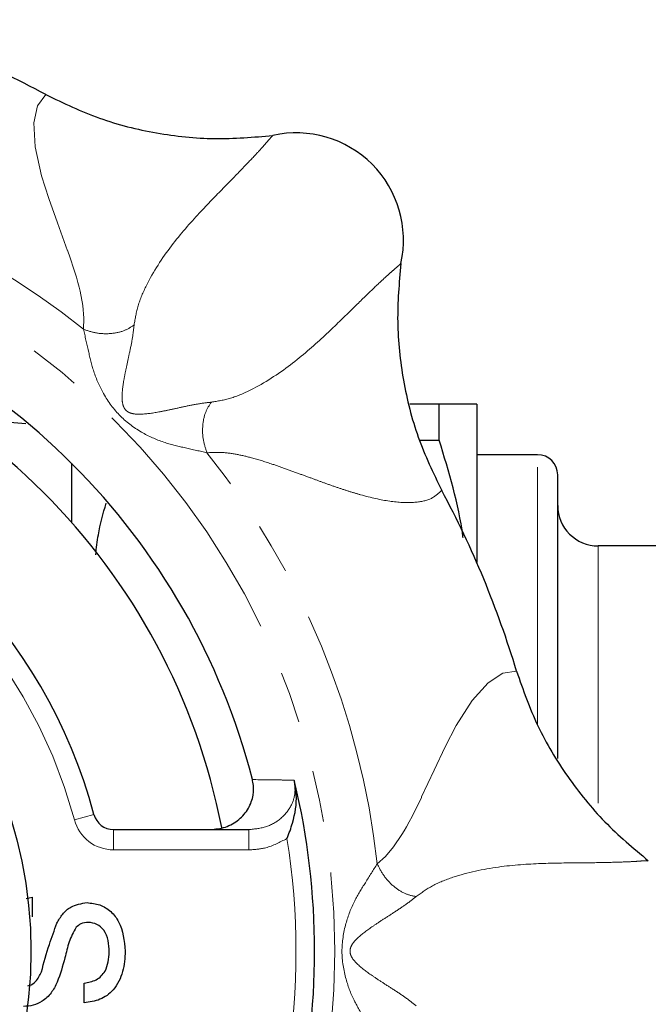
# Model space of a CAD drawing. Units: millimetres. Extents: x 13 to 388, y 83 to 283.
# Drawn here: x 143 to 159, y 110 to 134 of the extents above; entities that cross this region are included whole.
import ezdxf

# ---------------------------------------------------------------- set-up
doc = ezdxf.new("R2010")
doc.units = ezdxf.units.MM
doc.linetypes.add('PHANTOM', pattern=[12.7, 6.35, -1.27, 1.27, -1.27, 1.27, -1.27])

msp = doc.modelspace()

# ---------------------------------------------------------------- linework, layer by layer
at = {"color": 7, "linetype": 'Continuous', "lineweight": 25}
for p, q in [((153.36, 124.411), (152.631, 124.411)), ((153.36, 123.519), (153.36, 124.411)), ((154.284, 124.411), (154.284, 120.502)), ((143.159, 123.921), (141.256, 124.088)), ((152.876, 123.519), (153.36, 123.519)), ((144.284, 122.952), (144.284, 121.494)), ((155.784, 123.161), (154.284, 123.161)), ((156.284, 115.663), (156.284, 122.661)), ((163.284, 120.911), (157.284, 120.911)), ((145.322, 113.911), (148.663, 113.911)), ((143.169, 112.212), (143.316, 112.24)), ((143.316, 112.24), (143.316, 111.755)), ((144.597, 109.635), (144.597, 110.121))]:
    msp.add_line(p, q, dxfattribs=at)
at = {"color": 8, "linetype": 'PHANTOM', "lineweight": 18}
for p, q in [((155.784, 116.501), (155.784, 123.161)), ((157.284, 120.911), (157.284, 114.321)), ((144.357, 114.152), (144.839, 114.281)), ((145.322, 113.411), (145.322, 113.911)), ((148.663, 113.411), (148.663, 113.911)), ((149.602, 113.694), (149.565, 113.67)), ((148.663, 113.411), (145.322, 113.411))]:
    msp.add_line(p, q, dxfattribs=at)
at = {"color": 8, "linetype": 'PHANTOM', "lineweight": 18, "flags": 128}
for points in [[(144.581, 126.256), (144.593, 126.527), (144.568, 126.84), (144.501, 127.194), (144.476, 127.296), (144.445, 127.414), (144.407, 127.546), (144.362, 127.692), (144.237, 128.067), (144.203, 128.162), (144.194, 128.187), (144.191, 128.193), (144.19, 128.195), (144.19, 128.196), (144.19, 128.196), (144.19, 128.196), (144.19, 128.196), (144.19, 128.196), (144.19, 128.196), (144.19, 128.196), (143.937, 128.883), (143.722, 129.482), (143.545, 130.046), (143.387, 130.762), (143.357, 131.354), (143.448, 131.772), (143.654, 132.047)], [(151.83, 113.066), (152.03, 113.249), (152.233, 113.488), (152.437, 113.786), (152.492, 113.876), (152.552, 113.981), (152.619, 114.101), (152.691, 114.236), (152.867, 114.59), (152.91, 114.681), (152.921, 114.705), (152.924, 114.712), (152.925, 114.714), (152.925, 114.714), (152.925, 114.714), (152.925, 114.714), (152.925, 114.715), (152.925, 114.715), (152.925, 114.715), (152.925, 114.715), (153.232, 115.379), (153.504, 115.955), (153.777, 116.478), (154.172, 117.096), (154.569, 117.536), (154.929, 117.768), (155.269, 117.816)]]:
    msp.add_lwpolyline(points, dxfattribs=at)
at = {"color": 8, "linetype": 'PHANTOM', "lineweight": 18}
msp.add_circle((132.284, 110.911), 18.5, dxfattribs=at)
at = {"color": 7, "linetype": 'Continuous', "lineweight": 25}
msp.add_circle((132.284, 110.911), 11, dxfattribs=at)
for centre, radius, start, end in [((132.284, 110.911), 24, 61.7222, 73.2778), ((149.829, 128.456), 2.648, 347.5041, 102.4953), ((132.284, 110.911), 17, 14.42, 75.58), ((132.284, 110.911), 16, 10.98, 79.1745), ((132.284, 110.911), 13, 15.0261, 74.9739), ((155.784, 122.661), 0.5, 0, 90), ((132.284, 110.911), 24, 16.7222, 28.2778), ((157.284, 121.911), 1, 180, 270), ((132.284, 110.911), 18, 346.5445, 13.4555), ((145.322, 114.411), 0.5, 195.0261, 270)]:
    msp.add_arc(centre, radius, start, end, dxfattribs=at)
at = {"color": 8, "linetype": 'PHANTOM', "lineweight": 18}
for centre, radius, start, end in [((132.284, 110.911), 19.664, 51.2922, 83.7078), ((132.284, 110.911), 19.664, 6.2922, 38.7078), ((132.284, 110.911), 12.5, 15.0261, 74.9739), ((145.322, 114.411), 1, 195.0261, 270), ((132.284, 110.911), 17.54, 350.8713, 9.1287)]:
    msp.add_arc(centre, radius, start, end, dxfattribs=at)
at = {"color": 7, "linetype": 'Continuous', "lineweight": 25}
for points, knots in [([(143.654, 132.047), (144.088, 131.838), (144.961, 131.419), (146.373, 131.073), (147.817, 130.913), (148.776, 130.998), (149.256, 131.04)], [0, 0, 0, 0, 0.24948, 0.501164, 0.750574, 1, 1, 1, 1]), ([(152.413, 127.883), (152.371, 127.401), (152.286, 126.437), (152.447, 124.991), (152.795, 123.582), (153.212, 122.713), (153.42, 122.281)], [0, 0, 0, 0, 0.250527, 0.50103, 0.751607, 1, 1, 1, 1]), ([(154.284, 124.411), (154.284, 124.411), (154.263, 124.411), (154.18, 124.411), (154.118, 124.411), (153.877, 124.411), (153.644, 124.411), (153.36, 124.411)], [0, 0, 0, 0, 0.25, 0.25, 0.5, 0.5, 1, 1, 1, 1]), ([(153.949, 121.107), (153.947, 121.124), (153.843, 121.941), (153.599, 122.738), (153.36, 123.519)], [0, 0, 0, 0, 0.020489, 1, 1, 1, 1]), ([(144.883, 120.689), (144.901, 120.856), (144.948, 121.288), (145.068, 121.709), (145.141, 121.968)], [0, 0, 0, 0, 0.38595, 1, 1, 1, 1]), ([(155.269, 117.816), (155.429, 117.362), (155.749, 116.449), (156.503, 115.205), (157.411, 114.071), (158.149, 113.453), (158.519, 113.143)], [0, 0, 0, 0, 0.2494797, 0.5011637, 0.7505742, 1, 1, 1, 1]), ([(147.707, 113.911), (147.834, 113.923), (148.089, 113.948), (148.424, 114.14), (148.665, 114.419), (148.784, 114.749), (148.783, 114.998), (148.753, 115.123), (148.748, 115.144)], [0, 0, 0, 0, 0.204748, 0.409735, 0.607248, 0.791451, 0.964784, 1, 1, 1, 1]), ([(149.602, 113.694), (149.602, 113.695), (149.656, 113.819), (149.785, 114.178), (149.864, 114.642), (149.807, 114.991), (149.79, 115.099)], [0, 0, 0, 0, 0.003184, 0.274875, 0.773906, 1, 1, 1, 1]), ([(149.774, 115.131), (149.775, 115.129), (149.78, 115.119), (149.785, 115.108), (149.79, 115.099)], [0, 0, 0, 0, 0.15778, 1, 1, 1, 1]), ([(143.925, 111.599), (143.969, 111.677), (144.056, 111.831), (144.298, 112.053), (144.529, 112.087), (144.669, 112.108)], [0, 0, 0, 0, 0.281445, 0.562273, 1, 1, 1, 1]), ([(144.669, 112.108), (144.775, 112.096), (144.987, 112.073), (145.266, 111.901), (145.553, 111.528), (145.588, 111.166), (145.612, 110.912)], [0, 0, 0, 0, 0.187029, 0.374124, 0.56114, 1, 1, 1, 1]), ([(143.543, 110.4), (143.605, 110.627), (143.716, 111.032), (143.861, 111.426), (143.925, 111.599)], [0, 0, 0, 0, 0.560229, 1, 1, 1, 1]), ([(144.701, 111.622), (144.637, 111.616), (144.522, 111.606), (144.435, 111.531), (144.397, 111.499)], [0, 0, 0, 0, 0.559617, 1, 1, 1, 1]), ([(145.215, 110.893), (145.211, 110.987), (145.205, 111.174), (145.108, 111.422), (144.922, 111.592), (144.774, 111.612), (144.701, 111.622)], [0, 0, 0, 0, 0.28129, 0.56082, 0.78068, 1, 1, 1, 1]), ([(144.397, 111.499), (144.334, 111.38), (144.208, 111.143), (144.114, 110.67), (144.003, 110.344), (143.934, 110.144)], [0, 0, 0, 0, 0.278733, 0.5593629, 1, 1, 1, 1]), ([(145.612, 110.912), (145.601, 110.742), (145.58, 110.401), (145.363, 109.96), (144.998, 109.691), (144.73, 109.654), (144.597, 109.635)], [0, 0, 0, 0, 0.280797, 0.560151, 0.779877, 1, 1, 1, 1]), ([(144.597, 110.121), (144.7, 110.139), (144.905, 110.176), (145.186, 110.454), (145.204, 110.726), (145.215, 110.893)], [0, 0, 0, 0, 0.281097, 0.560287, 1, 1, 1, 1]), ([(143.208, 110.056), (143.223, 110.058), (143.296, 110.069), (143.436, 110.18), (143.503, 110.316), (143.543, 110.4)], [0, 0, 0, 0, 0.090198, 0.443904, 1, 1, 1, 1]), ([(143.934, 110.144), (143.888, 110.053), (143.796, 109.871), (143.584, 109.674), (143.342, 109.563), (143.182, 109.552), (143.102, 109.547)], [0, 0, 0, 0, 0.280371, 0.559909, 0.779859, 1, 1, 1, 1])]:
    msp.add_open_spline(points, degree=3, knots=knots, dxfattribs=at)
at = {"color": 8, "linetype": 'PHANTOM', "lineweight": 18}
for points, knots in [([(149.256, 131.04), (149.231, 131.014), (149.182, 130.963), (149.096, 130.861), (148.986, 130.737), (148.803, 130.538), (148.519, 130.236), (148.059, 129.766), (147.444, 129.142), (146.731, 128.331), (146.201, 127.522), (145.907, 126.835), (145.856, 126.52), (145.831, 126.363)], [0, 0, 0, 0, 0.063759, 0.124862, 0.19298, 0.259124, 0.387477, 0.509382, 0.62809, 0.750963, 0.877754, 0.939421, 1, 1, 1, 1]), ([(147.736, 124.458), (147.892, 124.483), (148.206, 124.533), (148.893, 124.829), (149.703, 125.359), (150.516, 126.07), (151.14, 126.686), (151.611, 127.147), (151.911, 127.43), (152.111, 127.613), (152.235, 127.723), (152.337, 127.809), (152.387, 127.858), (152.413, 127.883)], [0, 0, 0, 0, 0.060339, 0.121616, 0.248576, 0.372092, 0.49104, 0.612718, 0.741084, 0.807296, 0.875415, 0.93645, 1, 1, 1, 1]), ([(144.581, 126.256), (144.686, 126.221), (144.904, 126.148), (145.263, 126.139), (145.596, 126.207), (145.754, 126.312), (145.831, 126.363)], [0, 0, 0, 0, 0.24219, 0.5, 0.75781, 1, 1, 1, 1]), ([(145.831, 126.363), (145.818, 126.253), (145.795, 126.048), (145.721, 125.694), (145.648, 125.363), (145.571, 124.986), (145.526, 124.672), (145.537, 124.443), (145.572, 124.339), (145.602, 124.287), (145.631, 124.254), (145.665, 124.226), (145.717, 124.196), (145.821, 124.164), (146.051, 124.153), (146.364, 124.199), (146.74, 124.276), (147.072, 124.349), (147.424, 124.422), (147.628, 124.445), (147.736, 124.458)], [0, 0, 0, 0, 0.092064, 0.171786, 0.241663, 0.304732, 0.41402, 0.461389, 0.482128, 0.491555, 0.500597, 0.50967, 0.519164, 0.539996, 0.587421, 0.696521, 0.759163, 0.829027, 0.909145, 1, 1, 1, 1]), ([(147.629, 123.208), (147.455, 123.248), (147.125, 123.323), (146.559, 123.453), (146.014, 123.694), (145.466, 124.085), (145.072, 124.633), (144.828, 125.18), (144.696, 125.749), (144.621, 126.08), (144.581, 126.256)], [0, 0, 0, 0, 0.120804, 0.228266, 0.353718, 0.498644, 0.644359, 0.770448, 0.878533, 1, 1, 1, 1]), ([(147.629, 123.208), (147.594, 123.313), (147.521, 123.53), (147.512, 123.89), (147.58, 124.223), (147.685, 124.381), (147.736, 124.458)], [0, 0, 0, 0, 0.24219, 0.5, 0.75781, 1, 1, 1, 1]), ([(153.42, 122.281), (153.339, 122.204), (153.176, 122.05), (152.737, 121.965), (152.16, 121.992), (151.594, 122.119), (151.147, 122.253), (150.855, 122.349), (150.556, 122.453), (150.245, 122.567), (149.918, 122.687), (149.57, 122.814), (149.171, 122.954), (148.764, 123.081), (148.343, 123.18), (147.973, 123.229), (147.738, 123.215), (147.629, 123.208)], [0, 0, 0, 0, 0.116984, 0.233988, 0.358591, 0.482678, 0.525585, 0.56962, 0.614846, 0.656309, 0.701315, 0.749843, 0.796565, 0.859011, 0.907286, 0.956936, 1, 1, 1, 1]), ([(148.663, 113.911), (148.81, 113.925), (149.102, 113.954), (149.478, 114.177), (149.723, 114.49), (149.822, 114.828), (149.789, 115.036), (149.774, 115.131)], [0, 0, 0, 0, 0.2328398, 0.4634082, 0.6718586, 0.8499394, 1, 1, 1, 1]), ([(148.748, 115.144), (148.987, 115.141), (149.33, 115.136), (149.671, 115.132), (149.774, 115.131)], [0, 0, 0, 0, 0.698352, 1, 1, 1, 1]), ([(149.565, 113.67), (149.396, 113.583), (149.111, 113.436), (148.793, 113.418), (148.663, 113.411)], [0, 0, 0, 0, 0.593648, 1, 1, 1, 1]), ([(151.83, 108.756), (151.735, 108.907), (151.555, 109.193), (151.246, 109.685), (151.032, 110.241), (150.921, 110.905), (151.029, 111.571), (151.243, 112.131), (151.553, 112.626), (151.734, 112.914), (151.83, 113.066)], [0, 0, 0, 0, 0.120804, 0.228266, 0.353718, 0.498644, 0.644359, 0.770448, 0.878533, 1, 1, 1, 1]), ([(151.83, 113.066), (151.879, 112.967), (151.982, 112.762), (152.229, 112.501), (152.513, 112.314), (152.699, 112.276), (152.79, 112.258)], [0, 0, 0, 0, 0.24219, 0.5, 0.75781, 1, 1, 1, 1]), ([(158.519, 113.143), (158.482, 113.143), (158.412, 113.142), (158.279, 113.13), (158.113, 113.12), (157.843, 113.109), (157.429, 113.096), (156.771, 113.089), (155.895, 113.083), (154.817, 113.013), (153.871, 112.815), (153.177, 112.538), (152.918, 112.351), (152.79, 112.258)], [0, 0, 0, 0, 0.063759, 0.124862, 0.19298, 0.259124, 0.387477, 0.509382, 0.62809, 0.750963, 0.877754, 0.939421, 1, 1, 1, 1]), ([(152.79, 112.258), (152.703, 112.189), (152.541, 112.061), (152.239, 111.863), (151.953, 111.68), (151.632, 111.468), (151.378, 111.278), (151.224, 111.108), (151.175, 111.01), (151.16, 110.952), (151.157, 110.908), (151.161, 110.864), (151.177, 110.806), (151.227, 110.71), (151.382, 110.54), (151.637, 110.35), (151.957, 110.139), (152.243, 109.956), (152.543, 109.759), (152.704, 109.631), (152.79, 109.563)], [0, 0, 0, 0, 0.092064, 0.171786, 0.241663, 0.304732, 0.41402, 0.461389, 0.482128, 0.491555, 0.500597, 0.50967, 0.519164, 0.539996, 0.587421, 0.696521, 0.759163, 0.829027, 0.909145, 1, 1, 1, 1])]:
    msp.add_open_spline(points, degree=3, knots=knots, dxfattribs=at)

doc.saveas('drawing.dxf')
